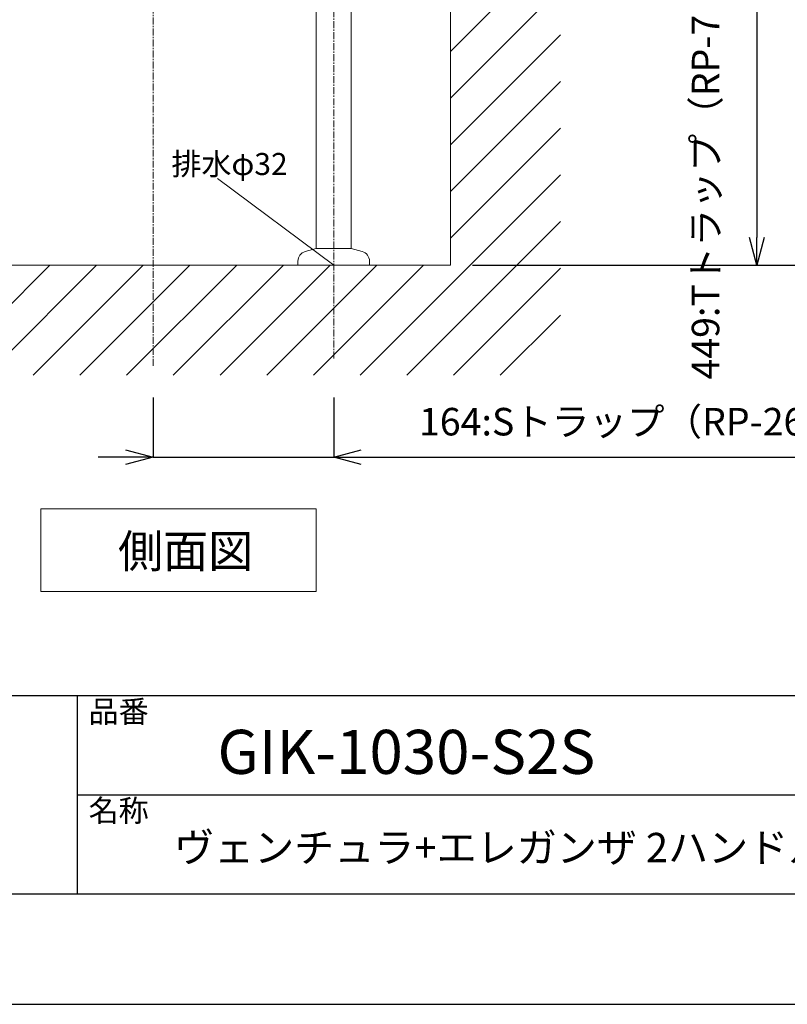
# Model space of a CAD drawing. Units: millimetres. Extents: x -162 to 4038, y 18 to 2988.
# Drawn here: x 2561 to 3259, y 18 to 912 of the extents above; entities that cross this region are included whole.
import ezdxf

# ---------------------------------------------------------------- set-up
doc = ezdxf.new("R2010")
doc.units = ezdxf.units.MM
doc.linetypes.add('CENTER1', pattern=[10, 6.25, -1.25, 1.25, -1.25])
doc.layers.get('0').update_dxf_attribs({"lineweight": 5})
for name, color, linetype, lineweight in [('中心線', 1, 'CENTER1', 0), ('図面枠', 6, 'Continuous', 25), ('太線', 4, 'Continuous', 15), ('寸法', 3, 'Continuous', 5), ('文字', 4, 'Continuous', 15), ('細線', 7, 'Continuous', 9), ('配管', 31, 'Continuous', 15)]:
    doc.layers.add(name, color=color, linetype=linetype, lineweight=lineweight)
doc.styles.add('japanese', font='romans.shx', dxfattribs={"bigfont": 'bigfont.shx'})
doc.dimstyles.new('KIHON', dxfattribs={"dimscale": 10, "dimtxt": 2.5, "dimasz": 2.5, "dimexe": 0, "dimexo": 2, "dimgap": 1, "dimtad": 1, "dimdec": 0, "dimdsep": 46, "dimtxsty": 'japanese', "dimblk": 'OPEN30', "dimcen": 2.5, "dimadec": 0, "dimazin": 0, "dimtfac": 1, "dimtdec": 0, "dimtmove": 0, "dimatfit": 0, "dimfxl": 0, "dimarcsym": 0})

# ---------------------------------------------------------------- blocks, each defined once
blk = doc.blocks.new('_Open30')
at = {"color": 0, "linetype": 'ByBlock', "lineweight": -2}
for p, q in [((-1, 0.268), (0, 0)), ((0, 0), (-1, -0.268)), ((0, 0), (-1, 0))]:
    blk.add_line(p, q, dxfattribs=at)
blk = doc.blocks.new('*D13')
at = {"layer": 'Defpoints', "color": 0}
for p in [(3084.43, 1137.96), (2952.47, 689.37), (3230.81, 689.37)]:
    blk.add_point(p, dxfattribs=at)
at = {"layer": '寸法', "color": 0, "lineweight": -2}
for p, q in [((3104.43, 1137.96), (3230.81, 1137.96)), ((3230.81, 1112.96), (3230.81, 714.37)), ((2972.47, 689.37), (3230.81, 689.37))]:
    blk.add_line(p, q, dxfattribs=at)
at = {"layer": '寸法', "color": 0, "lineweight": -2, "xscale": 25, "yscale": 25, "zscale": 25}
for p, rotation in [((3230.81, 1137.96), 90), ((3230.81, 689.37), 270)]:
    blk.add_blockref('_Open30', p, dxfattribs=dict(at, rotation=rotation))
at = {"layer": '寸法', "color": 0, "insert": (3187.48, 913.67), "char_height": 25, "width": 525.5756, "attachment_point": 5, "rotation": 90, "style": 'japanese'}
blk.add_mtext('449:Tトラップ（RP-710.165.5K）排水位置', dxfattribs=at)
blk = doc.blocks.new('*D14')
at = {"layer": 'Defpoints', "color": 0}
for p in [(3084.43, 1207.96), (2952.47, 689.37), (3341.65, 689.37)]:
    blk.add_point(p, dxfattribs=at)
at = {"layer": '寸法', "color": 0, "lineweight": -2}
for p, q in [((3104.43, 1207.96), (3341.65, 1207.96)), ((3341.65, 1182.96), (3341.65, 714.37)), ((2972.47, 689.37), (3341.65, 689.37))]:
    blk.add_line(p, q, dxfattribs=at)
at = {"layer": '寸法', "color": 0, "lineweight": -2, "xscale": 25, "yscale": 25, "zscale": 25}
for p, rotation in [((3341.65, 1207.96), 90), ((3341.65, 689.37), 270)]:
    blk.add_blockref('_Open30', p, dxfattribs=dict(at, rotation=rotation))
at = {"layer": '寸法', "color": 0, "insert": (3298.32, 952.95), "char_height": 25, "width": 585.6209, "attachment_point": 5, "rotation": 90, "style": 'japanese'}
blk.add_mtext('519:Tトラップラウンドボトム（RP-19.235.5）排水位置', dxfattribs=at)
blk = doc.blocks.new('*D15')
at = {"layer": 'Defpoints', "color": 0}
for p in [(3084.43, 1222.96), (2952.47, 689.37), (3445.24, 689.37)]:
    blk.add_point(p, dxfattribs=at)
at = {"layer": '寸法', "color": 0, "lineweight": -2}
for p, q in [((3104.43, 1222.96), (3445.24, 1222.96)), ((3445.24, 1197.96), (3445.24, 714.37)), ((2972.47, 689.37), (3445.24, 689.37))]:
    blk.add_line(p, q, dxfattribs=at)
at = {"layer": '寸法', "color": 0, "lineweight": -2, "xscale": 25, "yscale": 25, "zscale": 25}
for p, rotation in [((3445.24, 1222.96), 90), ((3445.24, 689.37), 270)]:
    blk.add_blockref('_Open30', p, dxfattribs=dict(at, rotation=rotation))
at = {"layer": '寸法', "color": 0, "insert": (3401.9, 960.45), "char_height": 25, "width": 488.8581, "attachment_point": 5, "rotation": 90, "style": 'japanese'}
blk.add_mtext('534:Pトラップ（RP-26.735.5）排水位置', dxfattribs=at)
blk = doc.blocks.new('*D16')
at = {"layer": 'Defpoints', "color": 0}
for p in [(2682.47, 589.37), (2846.47, 589.37), (2846.47, 514.99)]:
    blk.add_point(p, dxfattribs=at)
at = {"layer": '寸法', "color": 0, "lineweight": -2}
for p, q in [((2682.47, 569.37), (2682.47, 514.99)), ((2846.47, 569.37), (2846.47, 514.99)), ((2657.47, 514.99), (2632.47, 514.99)), ((2682.47, 514.99), (2846.47, 514.99)), ((2871.47, 514.99), (3544.09, 514.99))]:
    blk.add_line(p, q, dxfattribs=at)
at = {"layer": '寸法', "color": 0, "lineweight": -2, "xscale": 25, "yscale": 25, "zscale": 25}
blk.add_blockref('_Open30', (2682.47, 514.99), dxfattribs=at)
at = {"layer": '寸法', "color": 0, "lineweight": -2, "xscale": 25, "yscale": 25, "zscale": 25, "rotation": 180}
blk.add_blockref('_Open30', (2846.47, 514.99), dxfattribs=at)
at = {"layer": '寸法', "color": 0, "insert": (3220.28, 544.03), "char_height": 25, "attachment_point": 5, "style": 'japanese'}
blk.add_mtext('164:Sトラップ（RP-26.791.5)排水位置', dxfattribs=at)

msp = doc.modelspace()

# ---------------------------------------------------------------- linework, layer by layer
at = {"layer": 'Defpoints'}
msp.add_line((-161.7, 18.21), (4038.3, 18.21), dxfattribs=at)
at = {"layer": '中心線'}
for p, q in [((2682.47, 597.95), (2682.47, 1701.95)), ((2846.47, 604.62), (2846.47, 1160.88))]:
    msp.add_line(p, q, dxfattribs=at)
at = {"layer": '図面枠'}
for p, q in [((3938.3, 298.21), (2013.84, 298.21)), ((2613.84, 118.21), (2613.84, 298.21)), ((3288.3, 208.21), (2613.84, 208.21)), ((3938.3, 118.21), (-61.7, 118.21))]:
    msp.add_line(p, q, dxfattribs=at)
at = {"layer": '太線'}
for q in [(2952.47, 1701.95), (2352.47, 689.37)]:
    msp.add_line((2952.47, 689.37), q, dxfattribs=at)
at = {"layer": '文字'}
for p, q in [((2846.47, 689.37), (2740.88, 768.11)), ((2580.42, 468.08), (2830.42, 468.08)), ((2580.42, 468.08), (2580.42, 393.08)), ((2830.42, 393.08), (2830.42, 468.08)), ((2580.42, 393.08), (2830.42, 393.08))]:
    msp.add_line(p, q, dxfattribs=at)
at = {"layer": '細線'}
for p, q in [((2952.47, 883.5), (3052.47, 983.5)), ((2952.47, 841.07), (3052.47, 941.07)), ((2952.47, 798.65), (3052.47, 898.65)), ((2952.47, 756.22), (3052.47, 856.22)), ((2952.47, 713.79), (3052.47, 813.79)), ((2870.48, 589.37), (3052.47, 771.37)), ((2912.9, 589.37), (3052.47, 728.94)), ((2488.64, 589.37), (2588.64, 689.37)), ((2531.06, 589.37), (2631.06, 689.37)), ((2573.49, 589.37), (2673.49, 689.37)), ((2615.92, 589.37), (2715.92, 689.37)), ((2658.34, 589.37), (2758.34, 689.37)), ((2700.77, 589.37), (2800.77, 689.37)), ((2743.2, 589.37), (2843.2, 689.37)), ((2785.62, 589.37), (2885.62, 689.37)), ((2828.05, 589.37), (2928.05, 689.37)), ((2955.33, 589.37), (3052.47, 686.51)), ((2997.76, 589.37), (3052.47, 644.09))]:
    msp.add_line(p, q, dxfattribs=at)
at = {"layer": '配管'}
for p, q in [((2830.47, 704.37), (2830.47, 1160.88)), ((2862.47, 704.37), (2862.47, 1113.55)), ((2820.64, 701.74), (2830.47, 704.37)), ((2862.47, 704.37), (2830.47, 704.37)), ((2872.3, 701.74), (2862.47, 704.37)), ((2813.97, 693.04), (2813.97, 689.37)), ((2878.97, 689.37), (2813.97, 689.37)), ((2878.97, 693.04), (2878.97, 689.37))]:
    msp.add_line(p, q, dxfattribs=at)
for centre, start, end in [((2822.97, 693.04), 105, 180), ((2869.97, 693.04), 0, 75)]:
    msp.add_arc(centre, 9, start, end, dxfattribs=at)

# ---------------------------------------------------------------- texts
at = {"layer": '文字', "style": 'japanese'}
for s, height, p in [('排水φ32', 20, (2699.02, 771.23)), ('側面図', 30, (2650.58, 414.68)), ('品番', 20, (2623.84, 274.08)), ('GIK-1030-S2S', 40, (2740.88, 227.44)), ('名称', 20, (2623.84, 184.11)), ('ヴェンチュラ+エレガンザ 2ハンドル', 26.6667, (2701.48, 147.2))]:
    msp.add_text(s, height=height, dxfattribs=at).set_placement(p)

# ---------------------------------------------------------------- dimensions: what is measured, and where the dimension line sits
at = {"layer": '寸法'}
for base, p1, text, picture, middle in [((3341.65, 689.37), (3084.43, 1207.96), '<>:Tトラップラウンドボトム（RP-19.235.5）排水位置', '*D14', (3341.65, 952.95)), ((3445.24, 689.37), (3084.43, 1222.96), '<>:Pトラップ（RP-26.735.5）排水位置', '*D15', (3445.24, 960.45)), ((3230.81, 689.37), (3084.43, 1137.96), '<>:Tトラップ（RP-710.165.5K）排水位置', '*D13', (3230.81, 913.67))]:
    dim = msp.add_linear_dim(base=base, p1=p1, p2=(2952.47, 689.37), angle=90, text=text, dimstyle='KIHON', dxfattribs=at)
    dim.commit()
    dim.dimension.update_dxf_attribs({"geometry": picture, "text_midpoint": middle, "dimtype": 160})
dim = msp.add_linear_dim(base=(2846.47, 514.99), p1=(2682.47, 589.37), p2=(2846.47, 589.37), text='<>:Sトラップ（RP-26.791.5)排水位置', dimstyle='KIHON', dxfattribs=at)
dim.commit()
dim.dimension.update_dxf_attribs({"geometry": '*D16', "text_midpoint": (3220.28, 544.03)})

doc.saveas('drawing.dxf')
